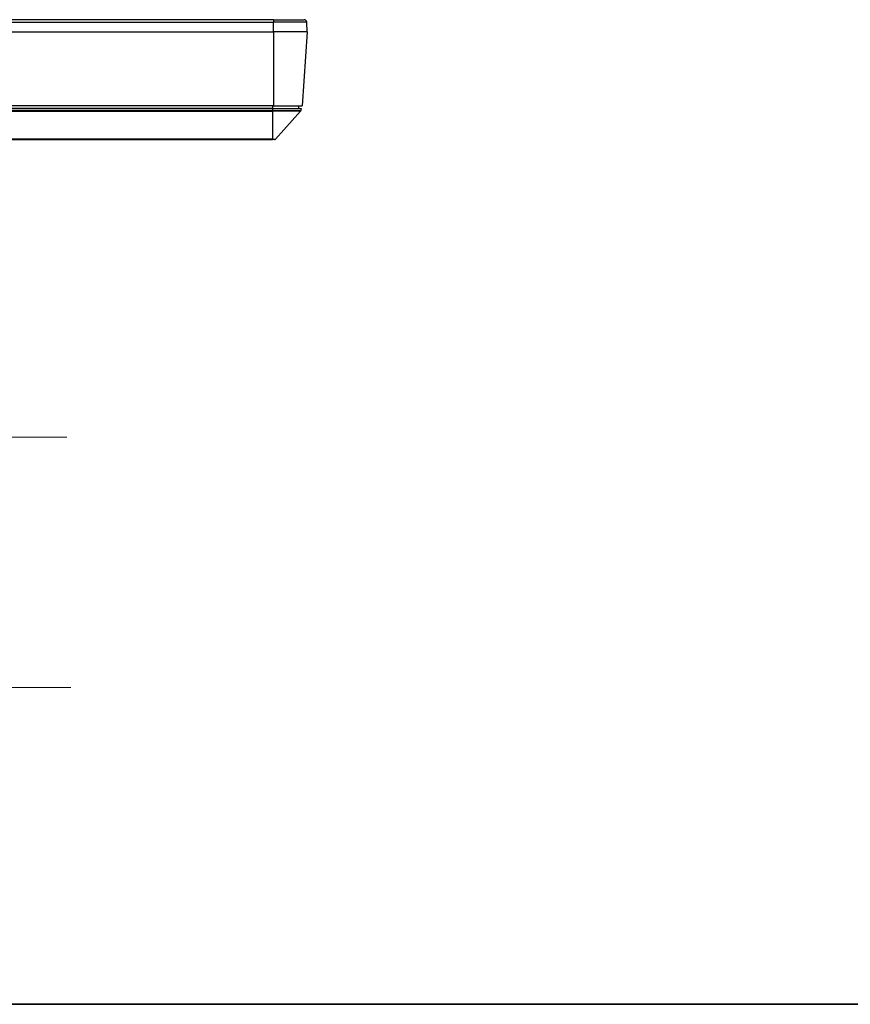
# Model space of a CAD drawing. Units: millimetres. Extents: x 45 to 1653, y 42 to 1154.
# Drawn here: x 675 to 848, y 42 to 248 of the extents above; entities that cross this region are included whole.
import ezdxf

# ---------------------------------------------------------------- set-up
doc = ezdxf.new("R2010")
doc.units = ezdxf.units.MM
doc.header["$LTSCALE"] = 4
for name, color, linetype, lineweight in [('Sketch Geometry(TDC)', 179, 'Continuous', 25), ('Visible Tangent Edges(TDC)', 179, 'Continuous', 25), ('表示ｴｯｼﾞ(TDC)', 7, 'Continuous', 25), ('記号(TDC)', 7, 'Continuous', 18)]:
    doc.layers.add(name, color=color, linetype=linetype, lineweight=lineweight)
doc.styles.add('TDC', font='txt')
doc.dimstyles.new('TDC$7', dxfattribs={"dimscale": 4, "dimtxt": 2.4, "dimasz": 2.5, "dimexe": 1, "dimexo": 1, "dimgap": 0.4, "dimtad": 1, "dimrnd": 1e-08, "dimdsep": 46, "dimtxsty": 'TDC', "dimcen": 0.09, "dimdle": 10, "dimclrd": 179, "dimclre": 179, "dimclrt": 179, "dimazin": 2, "dimtfac": 0.625, "dimtmove": 0, "dimatfit": 3, "dimfxl": 1, "dimtolj": 1, "dimlwd": 9, "dimlwe": 9, "dimarcsym": 0})

# ---------------------------------------------------------------- blocks, each defined once
blk = doc.blocks.new('図面枠 TDC-A3')
at = {"layer": 'Sketch Geometry(TDC)', "linetype": 'Continuous', "lineweight": 35}
blk.add_line((410.363, 10.594), (22.363, 10.594), dxfattribs=at)

msp = doc.modelspace()

# ---------------------------------------------------------------- linework, layer by layer
at = {"layer": 'Visible Tangent Edges(TDC)'}
for p, q in [((416.842, 247.269), (727.842, 247.269)), ((727.842, 247.751), (727.842, 247.269)), ((734.771, 247.269), (727.842, 247.269)), ((727.842, 245.251), (727.842, 247.269)), ((727.842, 245.251), (727.842, 229.751)), ((727.642, 228.843), (417.042, 228.843)), ((417.042, 228.661), (727.642, 228.661)), ((727.642, 229.751), (727.642, 229.251)), ((727.642, 229.251), (727.642, 228.843)), ((727.642, 228.843), (733.583, 228.843)), ((727.642, 228.661), (727.642, 228.843)), ((727.642, 228.661), (727.642, 222.851)), ((733.507, 228.661), (727.642, 228.661)), ((727.642, 222.851), (417.042, 222.851)), ((727.642, 222.851), (727.642, 222.751)), ((727.642, 222.851), (728.279, 222.851))]:
    msp.add_line(p, q, dxfattribs=at)
at = {"layer": '表示ｴｯｼﾞ(TDC)'}
for p, q in [((727.842, 247.751), (416.842, 247.751)), ((727.842, 247.751), (734.271, 247.751)), ((734.842, 245.251), (734.771, 247.269)), ((416.842, 245.251), (727.842, 245.251)), ((734.842, 245.251), (727.842, 245.251)), ((734.842, 245.251), (733.842, 229.751)), ((727.842, 229.751), (416.842, 229.751)), ((727.642, 229.251), (417.042, 229.251)), ((727.642, 229.251), (733.609, 229.251)), ((727.842, 229.751), (733.842, 229.751)), ((733.507, 228.661), (728.279, 222.851)), ((733.142, 229.251), (733.142, 229.751)), ((733.609, 229.251), (733.583, 228.843)), ((417.042, 222.751), (727.642, 222.751)), ((728.056, 222.751), (727.642, 222.751))]:
    msp.add_line(p, q, dxfattribs=at)
for centre, radius, start, end in [((734.271, 247.251), 0.5, 2, 90), ((733.284, 228.862), 0.3, 318.02683, 356.31), ((728.056, 223.051), 0.3, 270, 318.02683)]:
    msp.add_arc(centre, radius, start, end, dxfattribs=at)

# ---------------------------------------------------------------- block references
at = {"xscale": 4, "yscale": 4, "zscale": 4}
msp.add_blockref('図面枠 TDC-A3', (0, 0), dxfattribs=at)

# ---------------------------------------------------------------- leaders
at = {"layer": '記号(TDC)', "color": 179, "linetype": 'Continuous', "lineweight": 9, "annotation_type": 0, "has_hookline": 1, "hookline_direction": 0}
for points, text_width in [([(607.842, 202.421), (631.901, 160.699), (641.901, 160.699)], 42.835), ([(548.342, 200.851), (601.756, 108.45), (611.756, 108.45)], 73.827)]:
    msp.add_leader(points, dimstyle='TDC$7', override={"dimgap": 0, "dimtad": 1}, dxfattribs=dict(at, text_width=text_width))

doc.saveas('drawing.dxf')
